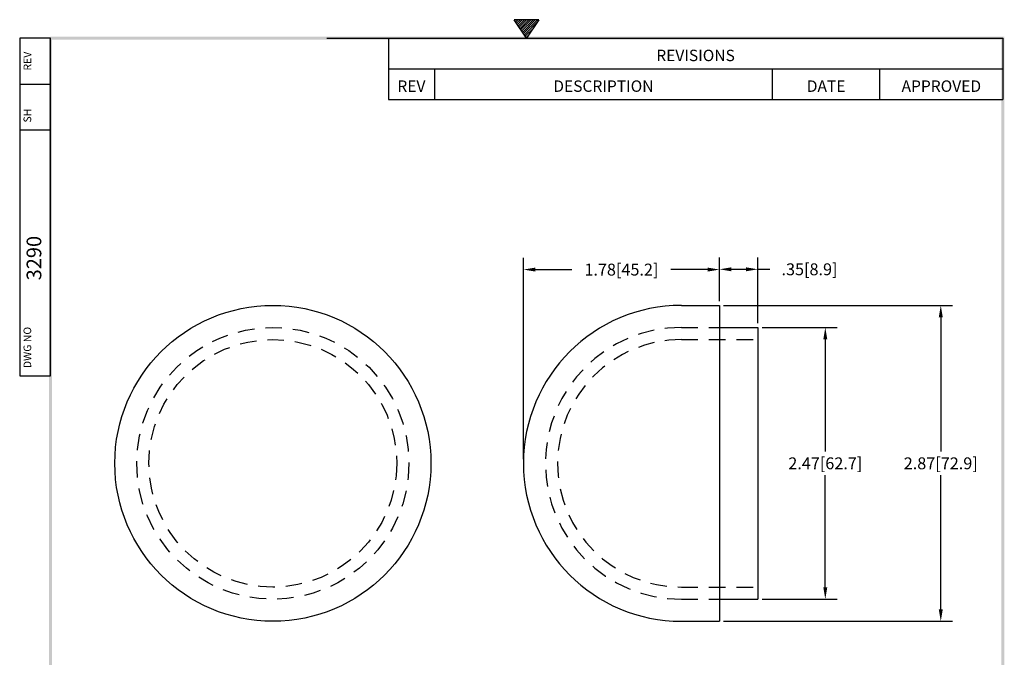
# Model space of a CAD drawing. Extents: x 2.4 to 11.7, y -3.3 to 8.7.
# Drawn here: x 2.4 to 11.3, y 3 to 8.7 of the extents above; entities that cross this region are included whole.
import ezdxf
from ezdxf.enums import TextEntityAlignment as Align

# ---------------------------------------------------------------- set-up
doc = ezdxf.new("R2010")
doc.units = 0
doc.header["$LTSCALE"] = 0.6
doc.header["$MEASUREMENT"] = 0
doc.linetypes.add('HIDDEN', pattern=[0.375, 0.25, -0.125])
doc.layers.get('0').update_dxf_attribs({"linetype": 'CONTINUOUS'})
doc.layers.get('DEFPOINTS').update_dxf_attribs({"linetype": 'CONTINUOUS'})
for name, color, linetype in [('DIM', 1, 'CONTINUOUS'), ('HIDDEN', 5, 'HIDDEN'), ('OBJ', 3, 'CONTINUOUS')]:
    doc.layers.add(name, color=color, linetype=linetype)
doc.styles.add('BAVWM$0$STANDARD', font='txt')
doc.styles.add('STD', font='txt')
doc.dimstyles.get("Standard").update_dxf_attribs({"dimtxt": 0.18, "dimasz": 0.18, "dimexe": 0.18, "dimexo": 0.0625, "dimgap": 0.09, "dimtad": 0, "dimtih": 1, "dimtoh": 1, "dimdec": 4, "dimzin": 0, "dimdsep": 46, "dimtxsty": 'STANDARD', "dimcen": 0.09, "dimadec": 0, "dimazin": 0, "dimtfac": 1, "dimtdec": 4, "dimtofl": 0, "dimtmove": 0, "dimatfit": 3, "dimfxl": 1, "dimtolj": 1, "dimtzin": 0, "dimarcsym": 0})

# ---------------------------------------------------------------- blocks, each defined once
blk = doc.blocks.new('*D1')
at = {"color": 0, "linetype": 'ByBlock'}
for p, q in [((8.8374, 5.9485), (9.5193, 5.9485)), ((9.4113, 5.8405), (9.4113, 4.8215)), ((9.4113, 3.5865), (9.4113, 4.6055)), ((8.8374, 3.4785), (9.5193, 3.4785))]:
    blk.add_line(p, q, dxfattribs=at)
for points in [[(9.3933, 5.8405), (9.4293, 5.8405), (9.4113, 5.9485)], [(9.3933, 3.5865), (9.4293, 3.5865), (9.4113, 3.4785)]]:
    blk.add_solid(points, dxfattribs=at)
at = {"layer": 'DEFPOINTS', "color": 0, "linetype": 'ByBlock'}
for p in [(8.7999, 5.9485), (9.4113, 5.9485), (8.7999, 3.4785)]:
    blk.add_point(p, dxfattribs=at)
at = {"color": 0, "linetype": 'ByBlock', "insert": (9.4113, 4.7135), "char_height": 0.108, "attachment_point": 5}
blk.add_mtext('\\A1;2.47[62.7]', dxfattribs=at)
blk = doc.blocks.new('*D0')
at = {"color": 0, "linetype": 'ByBlock'}
for p, q in [((8.4874, 6.1485), (10.5677, 6.1485)), ((10.4597, 6.0405), (10.4597, 4.8215)), ((10.4597, 3.3865), (10.4597, 4.6055)), ((8.4874, 3.2785), (10.5677, 3.2785))]:
    blk.add_line(p, q, dxfattribs=at)
for points in [[(10.4417, 6.0405), (10.4777, 6.0405), (10.4597, 6.1485)], [(10.4417, 3.3865), (10.4777, 3.3865), (10.4597, 3.2785)]]:
    blk.add_solid(points, dxfattribs=at)
at = {"layer": 'DEFPOINTS', "color": 0, "linetype": 'ByBlock'}
for p in [(8.4499, 6.1485), (10.4597, 6.1485), (8.4499, 3.2785)]:
    blk.add_point(p, dxfattribs=at)
at = {"color": 0, "linetype": 'ByBlock', "insert": (10.4597, 4.7135), "char_height": 0.108, "attachment_point": 5}
blk.add_mtext('\\A1;2.87[72.9]', dxfattribs=at)
blk = doc.blocks.new('*D2')
at = {"color": 0, "linetype": 'ByBlock'}
for p, q in [((8.4499, 6.186), (8.4499, 6.5844)), ((8.7999, 5.986), (8.7999, 6.5844)), ((8.5579, 6.4764), (8.6919, 6.4764)), ((8.7999, 6.4764), (8.9079, 6.4764))]:
    blk.add_line(p, q, dxfattribs=at)
for points in [[(8.5579, 6.4944), (8.5579, 6.4584), (8.4499, 6.4764)], [(8.6919, 6.4944), (8.6919, 6.4584), (8.7999, 6.4764)]]:
    blk.add_solid(points, dxfattribs=at)
at = {"layer": 'DEFPOINTS', "color": 0, "linetype": 'ByBlock'}
for p in [(8.7999, 6.4764), (8.4499, 6.1485), (8.7999, 5.9485)]:
    blk.add_point(p, dxfattribs=at)
at = {"color": 0, "linetype": 'ByBlock', "insert": (9.2679, 6.4764), "char_height": 0.108, "attachment_point": 5}
blk.add_mtext('\\A1;.35[8.9]', dxfattribs=at)
blk = doc.blocks.new('*D3')
at = {"color": 0, "linetype": 'ByBlock'}
for p, q in [((6.6699, 4.751), (6.6699, 6.5818)), ((8.4499, 6.186), (8.4499, 6.5818)), ((6.7779, 6.4738), (7.1099, 6.4738)), ((8.3419, 6.4738), (8.0099, 6.4738))]:
    blk.add_line(p, q, dxfattribs=at)
for points in [[(6.7779, 6.4918), (6.7779, 6.4558), (6.6699, 6.4738)], [(8.3419, 6.4918), (8.3419, 6.4558), (8.4499, 6.4738)]]:
    blk.add_solid(points, dxfattribs=at)
at = {"layer": 'DEFPOINTS', "color": 0, "linetype": 'ByBlock'}
for p in [(6.6699, 6.4738), (8.4499, 6.1485), (6.6699, 4.7135)]:
    blk.add_point(p, dxfattribs=at)
at = {"color": 0, "linetype": 'ByBlock', "insert": (7.5599, 6.4738), "char_height": 0.108, "attachment_point": 5}
blk.add_mtext('\\A1;1.78[45.2]', dxfattribs=at)
blk = doc.blocks.new('BAVWM')
at = {"color": 7}
for p, q in [((5.5049, 11.1404), (5.4049, 11.2904)), ((5.6049, 11.2904), (5.4049, 11.2904)), ((5.4165, 11.2904), (5.4095, 11.2834)), ((5.4342, 11.2904), (5.4166, 11.2728)), ((5.4518, 11.2904), (5.4237, 11.2622)), ((5.4695, 11.2904), (5.4307, 11.2516)), ((5.4872, 11.2904), (5.4378, 11.241)), ((5.5049, 11.2904), (5.4449, 11.2304)), ((5.5225, 11.2904), (5.4519, 11.2198)), ((5.5402, 11.2904), (5.459, 11.2092)), ((5.5579, 11.2904), (5.4661, 11.1986)), ((5.5756, 11.2904), (5.4732, 11.188)), ((5.5933, 11.2904), (5.4802, 11.1774)), ((5.5927, 11.2722), (5.4873, 11.1668)), ((5.5574, 11.2192), (5.4944, 11.1562)), ((5.6049, 11.2904), (5.5049, 11.1404)), ((1.3799, 11.1404), (1.3799, 8.3904)), ((1.6299, 11.1404), (1.3799, 11.1404)), ((1.6299, 8.3904), (1.6299, 11.1404)), ((3.8799, 11.1404), (9.3799, 11.1404)), ((4.3799, 11.1404), (4.3799, 10.6404)), ((5.522, 11.1662), (5.5014, 11.1456)), ((9.3799, 11.1404), (9.3799, 10.6404)), ((4.3799, 10.8904), (9.3799, 10.8904)), ((4.7549, 10.8904), (4.7549, 10.6404)), ((7.5049, 10.6404), (7.5049, 10.8904)), ((8.3799, 10.6404), (8.3799, 10.8904)), ((1.3799, 10.7654), (1.6299, 10.7654)), ((4.3799, 10.6404), (9.3799, 10.6404)), ((1.6299, 10.3904), (1.3799, 10.3904)), ((1.3799, 8.3904), (1.6299, 8.3904))]:
    blk.add_line(p, q, dxfattribs=at)
for points in [[(1.6424, 11.1404), (1.6174, 11.1404), (1.6424, 0.6529), (1.6174, 0.6279)], [(9.3674, 11.1279), (9.3924, 11.1529), (1.6299, 11.1279), (1.6299, 11.1529)], [(9.3674, 0.6529), (9.3924, 0.6279), (9.3674, 11.1279), (9.3924, 11.1529)]]:
    blk.add_trace(points, dxfattribs=at)
at = {"color": 7, "style": 'BAVWM$0$STANDARD'}
blk.add_text('REV', height=0.0625, rotation=90, dxfattribs=at).set_placement((1.4736, 10.9529), align=Align.CENTER)
for s, p in [('REVISIONS', (6.8799, 10.9529)), ('REV', (4.5674, 10.7029)), ('DESCRIPTION', (6.1299, 10.7029)), ('DATE', (7.9424, 10.7029)), ('APPROVED', (8.8799, 10.7029))]:
    blk.add_text(s, height=0.093, dxfattribs=at).set_placement(p, align=Align.CENTER)
for s, p in [('SH', (1.4736, 10.4529)), ('DWG NO', (1.4736, 8.4529))]:
    blk.add_text(s, height=0.0625, rotation=90, dxfattribs=at).set_placement(p)

msp = doc.modelspace()

# ---------------------------------------------------------------- linework, layer by layer
at = {"layer": 'HIDDEN', "color": 7}
for p, q in [((8.4171, 5.9485), (8.7621, 5.9485)), ((8.4171, 5.8385), (9.1121, 5.8385)), ((8.4171, 3.5885), (9.1121, 3.5885)), ((8.4171, 3.4785), (8.7621, 3.4785))]:
    msp.add_line(p, q, dxfattribs=at)
for radius in [1.235, 1.125]:
    msp.add_circle((4.7068, 4.7135), radius, dxfattribs=at)
for radius in [1.235, 1.125]:
    msp.add_arc((8.4171, 4.7135), radius, 90, 270, dxfattribs=at)
at = {"layer": 'OBJ', "color": 7}
for p, q in [((8.4171, 6.1485), (8.7621, 6.1485)), ((8.7621, 6.1485), (8.7621, 3.2785)), ((8.7621, 5.9485), (9.1121, 5.9485)), ((9.1121, 5.9485), (9.1121, 3.4785)), ((8.7621, 3.4785), (9.1121, 3.4785)), ((8.4171, 3.2785), (8.7621, 3.2785))]:
    msp.add_line(p, q, dxfattribs=at)
msp.add_circle((4.7068, 4.7135), 1.435, dxfattribs=at)
msp.add_arc((8.4171, 4.7135), 1.435, 90, 270, dxfattribs=at)

# ---------------------------------------------------------------- block references
at = {"color": 7, "xscale": 1.115877934076354, "yscale": 1.115877934076354, "zscale": 1.115877934076354}
msp.add_blockref('BAVWM', (0.8682, -3.8542), dxfattribs=at)

# ---------------------------------------------------------------- texts
at = {"layer": 'DIM', "color": 7, "style": 'STD'}
msp.add_text('3290', height=0.13337, rotation=90, dxfattribs=at).set_placement((2.6042, 6.376))

# ---------------------------------------------------------------- dimensions: what is measured, and where the dimension line sits
at = {"layer": 'DIM', "color": 7}
for base, p2, picture, middle in [((6.9821, 6.4738), (6.9821, 4.7135), '*D3', (7.8721, 6.4738)), ((9.1121, 6.4764), (9.1121, 5.9485), '*D2', (9.5801, 6.4764))]:
    dim = msp.add_linear_dim(base=base, p1=(8.7621, 6.1485), p2=p2, dimstyle='STANDARD', override={"dimscale": 0.6, "dimdec": 2, "dimzin": 4}, dxfattribs=at)
    dim.commit()
    dim.dimension.update_dxf_attribs({"geometry": picture, "text_midpoint": middle, "insert": (0.3122, 0)})
for base, p1, p2, picture, middle in [((10.7719, 6.1485), (8.7621, 3.2785), (8.7621, 6.1485), '*D0', (10.7719, 4.7135)), ((9.7236, 5.9485), (9.1121, 3.4785), (9.1121, 5.9485), '*D1', (9.7236, 4.7135))]:
    dim = msp.add_linear_dim(base=base, p1=p1, p2=p2, angle=270, dimstyle='STANDARD', override={"dimscale": 0.6, "dimdec": 2, "dimzin": 4}, dxfattribs=at)
    dim.commit()
    dim.dimension.update_dxf_attribs({"geometry": picture, "text_midpoint": middle, "dimtype": 160, "insert": (0.3122, 0)})

doc.saveas('drawing.dxf')
